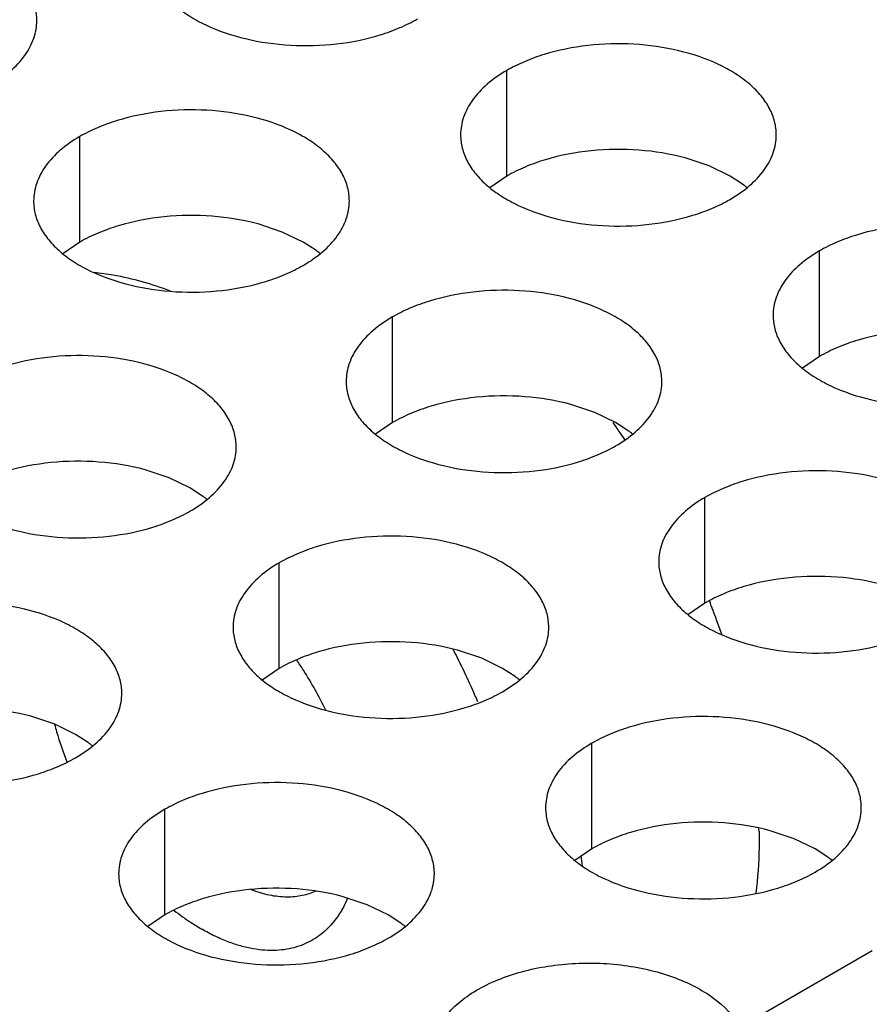
# Model space of a CAD drawing. Units: inches. Extents: x 0 to 34, y -355 to 22.
# Drawn here: x 23 to 23, y 20 to 20 of the extents above; entities that cross this region are included whole.
import ezdxf

# ---------------------------------------------------------------- set-up
doc = ezdxf.new("R2010")
doc.units = ezdxf.units.IN
doc.header["$LTSCALE"] = 1.87
doc.header["$MEASUREMENT"] = 0
doc.layers.get('0').update_dxf_attribs({"linetype": 'CONTINUOUS'})

msp = doc.modelspace()

# ---------------------------------------------------------------- linework, layer by layer
at = {"color": 7, "linetype": 'Continuous'}
for p, q in [((22.8419204597, 19.8262805382), (22.8419204597, 19.8458765962)), ((22.7626844451, 19.8140226552), (22.7626844451, 19.8336187132)), ((22.8794886538, 19.828156274), (22.8750242268, 19.8296473938)), ((22.8833518583, 19.8262802686), (22.8794886538, 19.828156274)), ((22.8419204597, 19.8262805382), (22.83876084, 19.8241200845)), ((22.8856900322, 19.8247578531), (22.8833518583, 19.8262802686)), ((22.8002526392, 19.81589839099999), (22.7957882123, 19.8173895108)), ((22.8041158437, 19.8140223856), (22.8002526392, 19.81589839099999)), ((22.7626844451, 19.8140226552), (22.7595248254, 19.8118622015)), ((22.8064540177, 19.8124999701), (22.8041158437, 19.8140223856)), ((22.8999255543, 19.7927920388), (22.8999255543, 19.8123880968)), ((22.8206895398, 19.78053415579999), (22.8206895398, 19.8001302138)), ((22.8999255543, 19.7927920388), (22.8967659346, 19.7906315851)), ((22.8582577339, 19.7824098916), (22.8537933069, 19.7839010114)), ((22.8621209384, 19.7805338862), (22.8582577339, 19.7824098916)), ((22.8206895398, 19.78053415579999), (22.8175299201, 19.7783737021)), ((22.8644591123, 19.7790114707), (22.8621209384, 19.7805338862)), ((22.7792566849, 19.7702876652), (22.7747922579, 19.771778785)), ((22.7831198894, 19.7684116598), (22.7792566849, 19.7702876652)), ((22.7854580633, 19.7668892443), (22.7831198894, 19.7684116598)), ((22.8786946344, 19.7470456564), (22.8786946344, 19.7666417144)), ((22.7996935854, 19.73492343), (22.7996935854, 19.754519488)), ((22.8786946344, 19.7470456564), (22.8755350147, 19.7448852027)), ((22.8372617795, 19.7367991658), (22.8327973525, 19.7382902856)), ((22.841124984, 19.7349231604), (22.8372617795, 19.7367991658)), ((22.7996935854, 19.73492343), (22.7965339657, 19.7327629763)), ((22.8434631579, 19.7334007449), (22.841124984, 19.7349231604)), ((22.758025765, 19.7245412828), (22.753561338, 19.7260324026)), ((22.7618889694, 19.7226652774), (22.758025765, 19.7245412828)), ((22.7642271434, 19.7211428619), (22.7618889694, 19.7226652774)), ((22.85769868, 19.7014349306), (22.85769868, 19.7210309886)), ((22.7784626655, 19.6891770476), (22.7784626655, 19.7087731056)), ((22.8952668741, 19.7033106664), (22.8908024472, 19.7048017862)), ((22.8991300786, 19.701434661), (22.8952668741, 19.7033106664)), ((22.85769868, 19.7014349306), (22.8545390603, 19.6992744769)), ((22.9014682526, 19.6999122455), (22.8991300786, 19.701434661)), ((22.8160308596, 19.6910527834), (22.81156643260001, 19.6925439032)), ((22.8198940641, 19.689176778), (22.8160308596, 19.6910527834)), ((22.7784626655, 19.6891770476), (22.7753030458, 19.6870165939)), ((22.822232238, 19.6876543625), (22.8198940641, 19.689176778))]:
    msp.add_line(p, q, dxfattribs=at)
at = {"color": 3, "linetype": 'Continuous'}
msp.add_line((22.8851429999, 19.668377199), (22.9097517058, 19.6825849572), dxfattribs=at)
at = {"color": 7, "linetype": 'Continuous'}
for centre, radius, start, end in [((22.8728419892, 19.8072791145), 0.0216928217, 50.9666495633, 53.6816232301), ((22.7936059746, 19.7950212315), 0.0216928217, 50.9666495634, 53.68162322959999), ((22.7305344824, 19.6884922267), 0.1602017437, 33.70106086590001, 35.0737184994), ((22.8516110693, 19.7615327321), 0.0216928217, 50.9666495634, 53.68162323039999), ((22.7726100203, 19.7494105057), 0.0216928217, 50.9666495626, 53.6816232306), ((22.7383810049, 19.69171145049999), 0.1517413844, 20.1264268627, 21.5442090047), ((22.7411799194, 19.6927442569), 0.1487580028, 19.0180672748, 20.1238646147), ((22.7012786329, 19.6713549653), 0.1469092017, 23.4918129887, 27.1824808856), ((22.7448140076, 19.6966485424), 0.0704526041, 32.595749621, 34.4338165197), ((22.7444060258, 19.6964006966), 0.0709299313, 25.7311498108, 32.5868842325), ((22.8306151149, 19.7159220063), 0.0216928217, 50.9666495626, 53.6816232309), ((22.70552677, 19.6732689597), 0.1422502236, 22.9360861894, 23.4668514386), ((22.815454758, 19.739605795), 0.0593977024, 194.6826044166, 196.0647919428), ((22.8196495396, 19.740873457), 0.0637794937, 196.1163220548, 201.4350675039), ((22.7513791004, 19.70366412329999), 0.0216928217, 50.9666495625, 53.68162323149999), ((22.7967582471, 19.7031287927), 0.0919784251, 1.0000222881, 1.3100441468), ((22.7445519498, 19.6830436598), 0.1124509056, 7.802506250399999, 8.7011681197), ((22.8886202095, 19.6824335069), 0.0216928217, 50.9666495635, 53.68162322959999), ((22.8084060758, 19.7258725857), 0.0456285424, 231.8171765197, 236.6722653441), ((22.8054227006, 19.7213146505), 0.0401810521, 236.6558378085, 239.9839810374), ((22.809384195, 19.6701756239), 0.0216928217, 50.9666495626, 53.6816232306)]:
    msp.add_arc(centre, radius, start, end, dxfattribs=at)
at = {"color": 3, "linetype": 'Continuous'}
for points, knots in [([(22.7546914735, 19.8551395157), (22.7546915827, 19.8559735694), (22.7544701241, 19.8576832249), (22.7534926242, 19.8601535789), (22.7519005138, 19.8624932474), (22.74974666, 19.8646613957), (22.7470741336, 19.8666136104), (22.7427704214, 19.86895588), (22.7364620447, 19.87106278), (22.7282302475, 19.8722191142), (22.7197661119, 19.8719875206), (22.7129428935, 19.8706227587), (22.7079866757, 19.8688240676), (22.7057301772, 19.867713904), (22.7046793505, 19.8671072126)], [0, 0, 0, 0, 0.0428374001, 0.0874372909, 0.1352559086, 0.1871865649, 0.2436595076, 0.3046400314, 0.4382554805, 0.5825419549, 0.7296026851000001, 0.8712064817999999, 0.9376797887999998, 1, 1, 1, 1]), ([(22.7753354525, 19.8674124357), (22.7753353433, 19.866578382), (22.7755568019, 19.8648687265), (22.7765343018, 19.8623983726), (22.7781264122, 19.860058704), (22.780280266, 19.8578905558), (22.78295279239999, 19.8559383411), (22.7872565046, 19.8535960714), (22.7935648813, 19.8514891714), (22.8017966785, 19.8503328372), (22.8102608141, 19.8505644308), (22.8170840325, 19.8519291927), (22.8220402503, 19.8537278839), (22.8242967488, 19.8548380474), (22.8253475755, 19.8554447389)], [0, 0, 0, 0, 0.0428374001, 0.0874372909, 0.1352559086, 0.1871865649, 0.2436595076, 0.3046400314, 0.4382554805, 0.5825419549, 0.7296026851000001, 0.8712064817999999, 0.9376797887999998, 1, 1, 1, 1]), ([(22.746111561, 19.8431868559), (22.7473949395, 19.8439278104), (22.749724217, 19.8455361104), (22.7525146831, 19.8484573261), (22.7540104177, 19.851216762), (22.7545951272, 19.853464211), (22.754691401, 19.8545853646), (22.7546914735, 19.8551395157)], [0, 0, 0, 0, 0.289150272, 0.5486713595000001, 0.7817077279000002, 0.8918744459999999, 1, 1, 1, 1]), ([(22.8919325827, 19.8339088993), (22.8919326919, 19.834742953), (22.8917112333, 19.8364526086), (22.8907337334, 19.8389229625), (22.889141623, 19.841262631), (22.8869877691, 19.8434307793), (22.8843152428, 19.845382994), (22.8800115306, 19.8477252637), (22.8737031539, 19.8498321636), (22.8654713567, 19.8509884978), (22.8570072211, 19.8507569042), (22.8501840026, 19.8493921423), (22.8452277849, 19.8475934512), (22.8429712864, 19.8464832877), (22.8419204597, 19.8458765962)], [0, 0, 0, 0, 0.0428374001, 0.0874372909, 0.1352559086, 0.1871865649, 0.2436595076, 0.3046400314, 0.4382554805, 0.5825419549, 0.7296026851000001, 0.8712064817999999, 0.9376797887999998, 1, 1, 1, 1]), ([(22.8419204597, 19.8458765962), (22.8406370811, 19.8451356417), (22.8383078037, 19.8435273416), (22.8355173375, 19.840606126), (22.8340216029, 19.83784669), (22.8334368935, 19.835599241), (22.8333406197, 19.8344780875), (22.8333405471, 19.8339239364)], [0, 0, 0, 0, 0.289150272, 0.5486713595000001, 0.7817077279000002, 0.8918744459999999, 1, 1, 1, 1]), ([(22.81269656820001, 19.8216510163), (22.8126966774, 19.82248507), (22.8124752187, 19.8241947256), (22.8114977189, 19.8266650795), (22.8099056085, 19.829004748), (22.8077517546, 19.8311728963), (22.8050792283, 19.833125111), (22.8007755161, 19.8354673806), (22.7944671393, 19.8375742806), (22.7862353421, 19.8387306148), (22.7777712066, 19.8384990212), (22.7709479881, 19.8371342593), (22.7659917704, 19.8353355682), (22.7637352719, 19.8342254047), (22.7626844451, 19.8336187132)], [0, 0, 0, 0, 0.0428374001, 0.0874372909, 0.1352559086, 0.1871865649, 0.2436595076, 0.3046400314, 0.4382554805, 0.5825419549, 0.7296026851000001, 0.8712064817999999, 0.9376797887999998, 1, 1, 1, 1]), ([(22.8333405471, 19.8339239364), (22.8333404379, 19.8330898826), (22.8335618966, 19.8313802271), (22.8345393964, 19.8289098732), (22.8361315068, 19.8265702046), (22.8382853607, 19.8244020564), (22.840957887, 19.8224498417), (22.8452615992, 19.820107572), (22.8515699759, 19.818000672), (22.8598017732, 19.8168443378), (22.8682659087, 19.8170759314), (22.8750891272, 19.8184406933), (22.8800453449, 19.8202393845), (22.8823018434, 19.821349548), (22.8833526701, 19.8219562395)], [0, 0, 0, 0, 0.0428374001, 0.0874372909, 0.1352559086, 0.1871865649, 0.2436595076, 0.3046400314, 0.4382554805, 0.5825419549, 0.7296026851000001, 0.8712064817999999, 0.9376797887999998, 1, 1, 1, 1]), ([(22.8833526701, 19.8219562395), (22.8846360487, 19.822697194), (22.8869653261, 19.824305494), (22.8897557923, 19.8272267097), (22.8912515269, 19.8299861456), (22.8918362364, 19.8322335947), (22.8919325102, 19.8333547482), (22.8919325827, 19.8339088993)], [0, 0, 0, 0, 0.289150272, 0.5486713595000001, 0.7817077279000002, 0.8918744459999999, 1, 1, 1, 1]), ([(22.7626844451, 19.8336187132), (22.7614010666, 19.8328777587), (22.7590717891, 19.8312694586), (22.756281323, 19.828348243), (22.7547855884, 19.825588807), (22.7542008789, 19.823341358), (22.7541046051, 19.8222202045), (22.75410453260001, 19.8216660533)], [0, 0, 0, 0, 0.289150272, 0.5486713595000001, 0.7817077279000002, 0.8918744459999999, 1, 1, 1, 1]), ([(22.75410453260001, 19.8216660533), (22.7541044234, 19.8208319996), (22.754325882, 19.8191223441), (22.7553033819, 19.8166519901), (22.7568954923, 19.8143123216), (22.7590493461, 19.8121441734), (22.7617218725, 19.8101919587), (22.7660255847, 19.807849689), (22.7723339614, 19.805742789), (22.7805657586, 19.8045864548), (22.7890298942, 19.8048180484), (22.7958531126, 19.8061828103), (22.8008093304, 19.8079815015), (22.8030658289, 19.809091665), (22.8041166556, 19.8096983565)], [0, 0, 0, 0, 0.0428374001, 0.0874372909, 0.1352559086, 0.1871865649, 0.2436595076, 0.3046400314, 0.4382554805, 0.5825419549, 0.7296026851000001, 0.8712064817999999, 0.9376797887999998, 1, 1, 1, 1]), ([(22.8041166556, 19.8096983565), (22.8054000341, 19.810439311), (22.8077293116, 19.812047611), (22.8105197778, 19.8149688267), (22.8120155124, 19.8177282626), (22.8126002218, 19.8199757116), (22.8126964956, 19.8210968652), (22.81269656820001, 19.8216510163)], [0, 0, 0, 0, 0.289150272, 0.5486713595000001, 0.7817077279000002, 0.8918744459999999, 1, 1, 1, 1]), ([(22.9499376774, 19.8004203999), (22.9499377866, 19.8012544536), (22.9497163279, 19.8029641092), (22.94873882800001, 19.8054344631), (22.9471467176, 19.8077741316), (22.9449928638, 19.8099422799), (22.9423203375, 19.8118944946), (22.9380166253, 19.8142367643), (22.9317082485, 19.8163436643), (22.9234764513, 19.8174999984), (22.9150123157, 19.8172684048), (22.9081890973, 19.8159036429), (22.9032328796, 19.8141049518), (22.9009763811, 19.8129947883), (22.8999255543, 19.8123880968)], [0, 0, 0, 0, 0.0428374001, 0.0874372909, 0.1352559086, 0.1871865649, 0.2436595076, 0.3046400314, 0.4382554805, 0.5825419549, 0.7296026851000001, 0.8712064817999999, 0.9376797887999998, 1, 1, 1, 1]), ([(22.8999255543, 19.8123880968), (22.8986421758, 19.8116471423), (22.8963128983, 19.8100388422), (22.8935224322, 19.8071176266), (22.8920266976, 19.8043581906), (22.8914419881, 19.8021107416), (22.8913457143, 19.8009895881), (22.8913456417, 19.800435437)], [0, 0, 0, 0, 0.289150272, 0.5486713595000001, 0.7817077279000002, 0.8918744459999999, 1, 1, 1, 1]), ([(22.8707016628, 19.7881625169), (22.870701772, 19.7889965706), (22.8704803134, 19.7907062262), (22.8695028135, 19.7931765801), (22.8679107031, 19.7955162486), (22.8657568492, 19.7976843969), (22.8630843229, 19.7996366116), (22.8587806107, 19.8019788813), (22.852472234, 19.8040857812), (22.8442404368, 19.8052421154), (22.8357763012, 19.8050105218), (22.8289530827, 19.8036457599), (22.823996865, 19.8018470688), (22.8217403665, 19.8007369053), (22.8206895398, 19.8001302138)], [0, 0, 0, 0, 0.0428374001, 0.0874372909, 0.1352559086, 0.1871865649, 0.2436595076, 0.3046400314, 0.4382554805, 0.5825419549, 0.7296026851000001, 0.8712064817999999, 0.9376797887999998, 1, 1, 1, 1]), ([(22.8206895398, 19.8001302138), (22.8194061612, 19.7993892593), (22.8170768838, 19.7977809592), (22.8142864176, 19.7948597436), (22.812790683, 19.7921003076), (22.8122059736, 19.7898528586), (22.8121096998, 19.7887317051), (22.8121096272, 19.788177554)], [0, 0, 0, 0, 0.289150272, 0.5486713595000001, 0.7817077279000002, 0.8918744459999999, 1, 1, 1, 1]), ([(22.8913456417, 19.800435437), (22.8913455325, 19.7996013833), (22.8915669912, 19.7978917277), (22.8925444911, 19.7954213738), (22.8941366015, 19.7930817052), (22.8962904553, 19.790913557), (22.8989629816, 19.7889613423), (22.9032666938, 19.7866190726), (22.9095750706, 19.7845121726), (22.91780686780001, 19.7833558384), (22.9262710034, 19.783587432), (22.9330942218, 19.7849521939), (22.9380504395, 19.7867508851), (22.940306938, 19.7878610486), (22.9413577648, 19.7884677401)], [0, 0, 0, 0, 0.0428374001, 0.0874372909, 0.1352559086, 0.1871865649, 0.2436595076, 0.3046400314, 0.4382554805, 0.5825419549, 0.7296026851000001, 0.8712064817999999, 0.9376797887999998, 1, 1, 1, 1]), ([(22.7917006138, 19.7760402905), (22.791700723, 19.7768743442), (22.7914792643, 19.7785839997), (22.7905017645, 19.7810543537), (22.7889096541, 19.7833940222), (22.7867558002, 19.7855621705), (22.7840832739, 19.7875143852), (22.7797795617, 19.7898566548), (22.773471185, 19.7919635548), (22.7652393877, 19.793119889), (22.7567752522, 19.7928882954), (22.7499520337, 19.7915235335), (22.744995816, 19.7897248424), (22.7427393175, 19.7886146788), (22.7416884908, 19.7880079874)], [0, 0, 0, 0, 0.0428374001, 0.0874372909, 0.1352559086, 0.1871865649, 0.2436595076, 0.3046400314, 0.4382554805, 0.5825419549, 0.7296026851000001, 0.8712064817999999, 0.9376797887999998, 1, 1, 1, 1]), ([(22.8121096272, 19.788177554), (22.812109518, 19.7873435002), (22.8123309767, 19.7856338447), (22.8133084765, 19.7831634908), (22.8149005869, 19.7808238222), (22.8170544408, 19.778655674), (22.8197269671, 19.7767034593), (22.8240306793, 19.7743611896), (22.830339056, 19.7722542896), (22.8385708533, 19.7710979554), (22.8470349888, 19.771329549), (22.8538582073, 19.7726943109), (22.858814425, 19.7744930021), (22.8610709235, 19.7756031656), (22.8621217502, 19.7762098571)], [0, 0, 0, 0, 0.0428374001, 0.0874372909, 0.1352559086, 0.1871865649, 0.2436595076, 0.3046400314, 0.4382554805, 0.5825419549, 0.7296026851000001, 0.8712064817999999, 0.9376797887999998, 1, 1, 1, 1]), ([(22.8621217502, 19.7762098571), (22.8634051288, 19.7769508116), (22.8657344062, 19.7785591116), (22.8685248724, 19.7814803273), (22.870020607, 19.7842397632), (22.8706053165, 19.7864872123), (22.8707015903, 19.7876083658), (22.8707016628, 19.7881625169)], [0, 0, 0, 0, 0.289150272, 0.5486713595000001, 0.7817077279000002, 0.8918744459999999, 1, 1, 1, 1]), ([(22.7331085782, 19.7760553275), (22.733108469, 19.7752212738), (22.7333299276, 19.7735116183), (22.7343074275, 19.7710412643), (22.7358995379, 19.7687015958), (22.7380533918, 19.7665334476), (22.7407259181, 19.7645812329), (22.7450296303, 19.7622389632), (22.751338007, 19.7601320632), (22.7595698042, 19.758975729), (22.7680339398, 19.7592073226), (22.7748571583, 19.7605720845), (22.779813376, 19.7623707757), (22.7820698745, 19.7634809392), (22.7831207012, 19.7640876307)], [0, 0, 0, 0, 0.0428374001, 0.0874372909, 0.1352559086, 0.1871865649, 0.2436595076, 0.3046400314, 0.4382554805, 0.5825419549, 0.7296026851000001, 0.8712064817999999, 0.9376797887999998, 1, 1, 1, 1]), ([(22.7831207012, 19.7640876307), (22.7844040798, 19.7648285852), (22.7867333572, 19.7664368852), (22.7895238234, 19.7693581009), (22.791019558, 19.7721175368), (22.7916042674, 19.7743649858), (22.7917005412, 19.7754861394), (22.7917006138, 19.7760402905)], [0, 0, 0, 0, 0.289150272, 0.5486713595000001, 0.7817077279000002, 0.8918744459999999, 1, 1, 1, 1]), ([(22.9287067575, 19.7546740175), (22.9287068667, 19.7555080712), (22.928485408, 19.7572177268), (22.9275079081, 19.7596880807), (22.9259157977, 19.7620277492), (22.9237619439, 19.7641958975), (22.9210894176, 19.7661481122), (22.9167857054, 19.7684903819), (22.9104773286, 19.7705972819), (22.9022455314, 19.771753616), (22.8937813958, 19.7715220224), (22.8869581774, 19.7701572605), (22.8820019597, 19.7683585694), (22.8797454611, 19.7672484059), (22.8786946344, 19.7666417144)], [0, 0, 0, 0, 0.0428374001, 0.0874372909, 0.1352559086, 0.1871865649, 0.2436595076, 0.3046400314, 0.4382554805, 0.5825419549, 0.7296026851000001, 0.8712064817999999, 0.9376797887999998, 1, 1, 1, 1]), ([(22.8786946344, 19.7666417144), (22.8774112559, 19.7659007599), (22.8750819784, 19.7642924598), (22.8722915123, 19.7613712442), (22.8707957777, 19.7586118082), (22.87021106820001, 19.7563643592), (22.8701147944, 19.7552432057), (22.8701147218, 19.7546890546)], [0, 0, 0, 0, 0.289150272, 0.5486713595000001, 0.7817077279000002, 0.8918744459999999, 1, 1, 1, 1]), ([(22.8497057084, 19.7425517911), (22.84970581760001, 19.7433858448), (22.849484359, 19.7450955004), (22.8485068591, 19.7475658543), (22.8469147487, 19.7499055228), (22.8447608949, 19.7520736711), (22.8420883685, 19.7540258858), (22.8377846563, 19.7563681554), (22.8314762796, 19.7584750554), (22.8232444824, 19.7596313896), (22.8147803468, 19.759399796), (22.8079571284, 19.7580350341), (22.8030009106, 19.756236343), (22.8007444121, 19.7551261795), (22.7996935854, 19.754519488)], [0, 0, 0, 0, 0.0428374001, 0.0874372909, 0.1352559086, 0.1871865649, 0.2436595076, 0.3046400314, 0.4382554805, 0.5825419549, 0.7296026851000001, 0.8712064817999999, 0.9376797887999998, 1, 1, 1, 1]), ([(22.7996935854, 19.754519488), (22.7984102068, 19.7537785335), (22.7960809294, 19.7521702334), (22.7932904632, 19.7492490178), (22.7917947286, 19.7464895818), (22.7912100192, 19.7442421328), (22.7911137454, 19.7431209793), (22.7911136728, 19.7425668281)], [0, 0, 0, 0, 0.289150272, 0.5486713595000001, 0.7817077279000002, 0.8918744459999999, 1, 1, 1, 1]), ([(22.8701147218, 19.7546890546), (22.8701146126, 19.7538550009), (22.8703360713, 19.7521453453), (22.8713135712, 19.7496749914), (22.8729056816, 19.7473353228), (22.8750595354, 19.7451671746), (22.8777320617, 19.7432149599), (22.8820357739, 19.7408726902), (22.8883441507, 19.7387657902), (22.8965759479, 19.737609456), (22.9050400835, 19.7378410496), (22.9118633019, 19.7392058115), (22.9168195196, 19.7410045027), (22.9190760181, 19.7421146662), (22.9201268449, 19.7427213577)], [0, 0, 0, 0, 0.0428374001, 0.0874372909, 0.1352559086, 0.1871865649, 0.2436595076, 0.3046400314, 0.4382554805, 0.5825419549, 0.7296026851000001, 0.8712064817999999, 0.9376797887999998, 1, 1, 1, 1]), ([(22.7704696939, 19.7302939081), (22.7704698031, 19.7311279618), (22.7702483444, 19.7328376173), (22.7692708446, 19.7353079713), (22.7676787342, 19.7376476398), (22.7655248803, 19.7398157881), (22.762852354, 19.7417680028), (22.7585486418, 19.7441102724), (22.7522402651, 19.7462171724), (22.7440084678, 19.7473735066), (22.7355443323, 19.747141913), (22.7287211138, 19.7457771511), (22.7237648961, 19.74397846), (22.7215083976, 19.7428682964), (22.7204575709, 19.742261605)], [0, 0, 0, 0, 0.0428374001, 0.0874372909, 0.1352559086, 0.1871865649, 0.2436595076, 0.3046400314, 0.4382554805, 0.5825419549, 0.7296026851000001, 0.8712064817999999, 0.9376797887999998, 1, 1, 1, 1]), ([(22.7911136728, 19.7425668281), (22.7911135636, 19.7417327744), (22.7913350223, 19.7400231189), (22.7923125221, 19.737552765), (22.7939046325, 19.7352130964), (22.7960584864, 19.7330449482), (22.7987310127, 19.7310927335), (22.8030347249, 19.7287504638), (22.8093431017, 19.7266435638), (22.8175748989, 19.7254872296), (22.8260390344, 19.7257188232), (22.8328622529, 19.7270835851), (22.8378184706, 19.7288822763), (22.8400749691, 19.7299924398), (22.8411257959, 19.7305991313)], [0, 0, 0, 0, 0.0428374001, 0.0874372909, 0.1352559086, 0.1871865649, 0.2436595076, 0.3046400314, 0.4382554805, 0.5825419549, 0.7296026851000001, 0.8712064817999999, 0.9376797887999998, 1, 1, 1, 1]), ([(22.8411257959, 19.7305991313), (22.8424091744, 19.7313400858), (22.8447384519, 19.7329483858), (22.847528918, 19.7358696015), (22.8490246526, 19.7386290374), (22.8496093621, 19.7408764865), (22.8497056359, 19.74199764), (22.8497057084, 19.7425517911)], [0, 0, 0, 0, 0.289150272, 0.5486713595000001, 0.7817077279000002, 0.8918744459999999, 1, 1, 1, 1]), ([(22.7118776583, 19.7303089451), (22.7118775491, 19.7294748914), (22.7120990077, 19.7277652359), (22.7130765076, 19.7252948819), (22.714668618, 19.7229552134), (22.7168224719, 19.7207870652), (22.7194949982, 19.7188348505), (22.7237987104, 19.7164925808), (22.7301070871, 19.7143856808), (22.7383388843, 19.7132293466), (22.7468030199, 19.7134609402), (22.7536262383, 19.7148257021), (22.7585824561, 19.7166243933), (22.7608389546, 19.7177345568), (22.7618897813, 19.7183412483)], [0, 0, 0, 0, 0.0428374001, 0.0874372909, 0.1352559086, 0.1871865649, 0.2436595076, 0.3046400314, 0.4382554805, 0.5825419549, 0.7296026851000001, 0.8712064817999999, 0.9376797887999998, 1, 1, 1, 1]), ([(22.7618897813, 19.7183412483), (22.7631731599, 19.7190822028), (22.7655024373, 19.7206905028), (22.7682929035, 19.7236117185), (22.7697886381, 19.7263711544), (22.7703733475, 19.7286186034), (22.7704696213, 19.729739757), (22.7704696939, 19.7302939081)], [0, 0, 0, 0, 0.289150272, 0.5486713595000001, 0.7817077279000002, 0.8918744459999999, 1, 1, 1, 1]), ([(22.9077108031, 19.7090632917), (22.9077109123, 19.70989734539999), (22.9074894536, 19.711607001), (22.9065119538, 19.7140773549), (22.9049198434, 19.7164170234), (22.9027659895, 19.7185851717), (22.9000934632, 19.7205373864), (22.895789751, 19.7228796561), (22.8894813742, 19.724986556), (22.881249577, 19.7261428902), (22.8727854415, 19.7259112966), (22.865962223, 19.7245465347), (22.8610060053, 19.7227478436), (22.8587495068, 19.7216376801), (22.85769868, 19.7210309886)], [0, 0, 0, 0, 0.0428374001, 0.0874372909, 0.1352559086, 0.1871865649, 0.2436595076, 0.3046400314, 0.4382554805, 0.5825419549, 0.7296026851000001, 0.8712064817999999, 0.9376797887999998, 1, 1, 1, 1]), ([(22.85769868, 19.7210309886), (22.8564153015, 19.7202900341), (22.854086024, 19.718681734), (22.8512955579, 19.7157605184), (22.8497998233, 19.7130010824), (22.8492151138, 19.7107536334), (22.84911884, 19.7096324799), (22.8491187675, 19.7090783288)], [0, 0, 0, 0, 0.289150272, 0.5486713595000001, 0.7817077279000002, 0.8918744459999999, 1, 1, 1, 1]), ([(22.8284747885, 19.69680540869999), (22.8284748977, 19.6976394624), (22.8282534391, 19.699349118), (22.8272759392, 19.7018194719), (22.8256838288, 19.7041591404), (22.823529975, 19.7063272887), (22.8208574486, 19.7082795034), (22.8165537364, 19.710621773), (22.8102453597, 19.712728673), (22.8020135625, 19.7138850072), (22.7935494269, 19.7136534136), (22.7867262085, 19.7122886517), (22.7817699907, 19.7104899606), (22.7795134922, 19.7093797971), (22.7784626655, 19.7087731056)], [0, 0, 0, 0, 0.0428374001, 0.0874372909, 0.1352559086, 0.1871865649, 0.2436595076, 0.3046400314, 0.4382554805, 0.5825419549, 0.7296026851000001, 0.8712064817999999, 0.9376797887999998, 1, 1, 1, 1]), ([(22.7784626655, 19.7087731056), (22.7771792869, 19.7080321511), (22.7748500095, 19.706423851), (22.7720595433, 19.7035026354), (22.7705638087, 19.7007431994), (22.7699790993, 19.6984957504), (22.7698828255, 19.6973745969), (22.7698827529, 19.6968204457)], [0, 0, 0, 0, 0.289150272, 0.5486713595000001, 0.7817077279000002, 0.8918744459999999, 1, 1, 1, 1]), ([(22.8491187675, 19.7090783288), (22.8491186583, 19.708244275), (22.8493401169, 19.7065346195), (22.8503176168, 19.7040642656), (22.8519097272, 19.701724597), (22.854063581, 19.6995564488), (22.85673610739999, 19.6976042341), (22.8610398196, 19.6952619644), (22.8673481963, 19.6931550644), (22.8755799935, 19.6919987302), (22.8840441291, 19.6922303238), (22.8908673475, 19.6935950857), (22.8958235653, 19.6953937769), (22.8980800638, 19.6965039404), (22.8991308905, 19.6971106319)], [0, 0, 0, 0, 0.0428374001, 0.0874372909, 0.1352559086, 0.1871865649, 0.2436595076, 0.3046400314, 0.4382554805, 0.5825419549, 0.7296026851000001, 0.8712064817999999, 0.9376797887999998, 1, 1, 1, 1]), ([(22.8991308905, 19.6971106319), (22.900414269, 19.6978515864), (22.9027435465, 19.6994598864), (22.9055340127, 19.7023811021), (22.9070297473, 19.705140538), (22.9076144567, 19.7073879871), (22.90771073050001, 19.7085091406), (22.9077108031, 19.7090632917)], [0, 0, 0, 0, 0.289150272, 0.5486713595000001, 0.7817077279000002, 0.8918744459999999, 1, 1, 1, 1]), ([(22.7698827529, 19.6968204457), (22.7698826437, 19.695986392), (22.7701041024, 19.6942767365), (22.7710816022, 19.6918063825), (22.7726737126, 19.689466714), (22.7748275665, 19.6872985658), (22.7775000928, 19.6853463511), (22.781803805, 19.6830040814), (22.7881121818, 19.6808971814), (22.796343979, 19.6797408472), (22.8048081145, 19.6799724408), (22.811631333, 19.6813372027), (22.8165875507, 19.6831358939), (22.8188440492, 19.6842460574), (22.819894876, 19.6848527489)], [0, 0, 0, 0, 0.0428374001, 0.0874372909, 0.1352559086, 0.1871865649, 0.2436595076, 0.3046400314, 0.4382554805, 0.5825419549, 0.7296026851000001, 0.8712064817999999, 0.9376797887999998, 1, 1, 1, 1]), ([(22.819894876, 19.6848527489), (22.8211782545, 19.6855937034), (22.823507532, 19.6872020034), (22.8262979981, 19.6901232191), (22.8277937327, 19.692882655), (22.8283784422, 19.695130104), (22.828474716, 19.6962512576), (22.8284747885, 19.69680540869999)], [0, 0, 0, 0, 0.289150272, 0.5486713595000001, 0.7817077279000002, 0.8918744459999999, 1, 1, 1, 1]), ([(22.8278886023, 19.663314925), (22.8278880957, 19.6643217794), (22.8282145561, 19.6664068987), (22.8296478671, 19.6693558065), (22.8319358055, 19.6720786051), (22.8349966201, 19.674502693), (22.838729699, 19.6765735909), (22.8430254079, 19.6782322762), (22.8477538098, 19.6794307065), (22.8527719344, 19.6801343109), (22.85792588, 19.6803198762), (22.8630571616, 19.6799853653), (22.8680072782, 19.6791345284), (22.8726246441, 19.6778031064), (22.8767755056, 19.6760165295), (22.8812700122, 19.6732660373), (22.8840096389, 19.6704675956), (22.8851429999, 19.668377199)], [0, 0, 0, 0, 0.0440932869, 0.0907554819, 0.1419065696, 0.1985503306, 0.2608187027, 0.3281733921, 0.3996575294, 0.4739780143, 0.5496696765, 0.62512192, 0.6987776293000002, 0.7691917176, 0.8351532326, 0.8958656969, 1, 1, 1, 1])]:
    msp.add_open_spline(points, degree=3, knots=knots, dxfattribs=at)
at = {"color": 7, "linetype": 'Continuous'}
for points, knots in [([(22.8750242268, 19.8296473938), (22.8722307291, 19.8303999934), (22.8664032694, 19.8313501874), (22.8576341042, 19.831243893), (22.8505256035, 19.829898773), (22.8453601508, 19.828058734), (22.8430116189, 19.8269105155), (22.8419204597, 19.8262805382)], [0, 0, 0, 0, 0.2551548936, 0.5171467034, 0.7701473281000001, 0.8888787610999999, 1, 1, 1, 1]), ([(22.7957882123, 19.8173895108), (22.7929947145, 19.8181421104), (22.7871672548, 19.8190923044), (22.7783980896, 19.81898601), (22.771289589, 19.81764089), (22.7661241363, 19.815800851), (22.7637756043, 19.8146526325), (22.7626844451, 19.8140226552)], [0, 0, 0, 0, 0.2551548936, 0.5171467034, 0.7701473281000001, 0.8888787610999999, 1, 1, 1, 1]), ([(22.7653325044, 19.8084399521), (22.7665242098, 19.8083201717), (22.7695164621, 19.8079008369), (22.7742606026, 19.8067960746), (22.7777422517, 19.8056340155), (22.7794664296, 19.8049787218)], [0, 0, 0, 0, 0.2462988268, 0.6206932636, 1, 1, 1, 1]), ([(22.9330293214, 19.7961588945), (22.9302358237, 19.796911494), (22.924408364, 19.797861688), (22.9156391988, 19.7977553936), (22.9085306982, 19.7964102736), (22.9033652455, 19.7945702346), (22.9010167135, 19.7934220161), (22.8999255543, 19.7927920388)], [0, 0, 0, 0, 0.2551548936, 0.5171467034, 0.7701473281000001, 0.8888787610999999, 1, 1, 1, 1]), ([(22.8537933069, 19.7839010114), (22.8509998091, 19.784653611), (22.8451723495, 19.785603805), (22.8364031843, 19.7854975106), (22.8292946836, 19.7841523906), (22.8241292309, 19.7823123516), (22.821780699, 19.7811641331), (22.8206895398, 19.78053415579999)], [0, 0, 0, 0, 0.2551548936, 0.5171467034, 0.7701473281000001, 0.8888787610999999, 1, 1, 1, 1]), ([(22.7747922579, 19.771778785), (22.7719987601, 19.7725313846), (22.7661713004, 19.7734815786), (22.7574021352, 19.7733752842), (22.7502936346, 19.7720301642), (22.7451281819, 19.7701901252), (22.7427796499, 19.7690419066), (22.7416884908, 19.7684119294)], [0, 0, 0, 0, 0.2551548936, 0.5171467034, 0.7701473281000001, 0.8888787610999999, 1, 1, 1, 1]), ([(22.9117984015, 19.750412512), (22.9090049038, 19.7511651116), (22.9031774441, 19.7521153056), (22.8944082789, 19.7520090112), (22.8872997783, 19.7506638912), (22.8821343256, 19.7488238522), (22.8797857936, 19.7476756337), (22.8786946344, 19.7470456564)], [0, 0, 0, 0, 0.2551548936, 0.5171467034, 0.7701473281000001, 0.8888787610999999, 1, 1, 1, 1]), ([(22.8327973525, 19.7382902856), (22.8300038548, 19.7390428852), (22.82417639510001, 19.7399930792), (22.81540722989999, 19.7398867848), (22.8082987292, 19.7385416648), (22.8031332766, 19.7367016258), (22.8007847446, 19.7355534073), (22.7996935854, 19.73492343)], [0, 0, 0, 0, 0.2551548936, 0.5171467034, 0.7701473281000001, 0.8888787610999999, 1, 1, 1, 1]), ([(22.753561338, 19.7260324026), (22.7507678402, 19.7267850022), (22.7449403805, 19.7277351962), (22.7361712153, 19.7276289018), (22.7290627147, 19.7262837818), (22.723897262, 19.7244437428), (22.72154873, 19.7232955242), (22.7204575709, 19.722665547)], [0, 0, 0, 0, 0.2551548936, 0.5171467034, 0.7701473281000001, 0.8888787610999999, 1, 1, 1, 1]), ([(22.8908024472, 19.7048017862), (22.8880089494, 19.7055543858), (22.8821814897, 19.7065045798), (22.8734123245, 19.7063982854), (22.8663038239, 19.7050531654), (22.8611383712, 19.7032131264), (22.8587898392, 19.7020649079), (22.85769868, 19.7014349306)], [0, 0, 0, 0, 0.2551548936, 0.5171467034, 0.7701473281000001, 0.8888787610999999, 1, 1, 1, 1]), ([(22.8887226628, 19.7047340733), (22.888740303, 19.703723104), (22.8887437712, 19.6998663986), (22.8884866384, 19.696007827), (22.8881286447, 19.693184902)], [0, 0, 0, 0, 0.2621760367, 1, 1, 1, 1]), ([(22.81156643260001, 19.6925439032), (22.8087729349, 19.6932965028), (22.8029454752, 19.6942466968), (22.79417631, 19.6941404024), (22.7870678093, 19.6927952824), (22.7819023566, 19.6909552434), (22.7795538247, 19.6898070249), (22.7784626655, 19.6891770476)], [0, 0, 0, 0, 0.2551548936, 0.5171467034, 0.7701473281000001, 0.8888787610999999, 1, 1, 1, 1]), ([(22.8064740326, 19.6935748563), (22.8060816571, 19.6933940658), (22.80525945, 19.693071016), (22.8039513691, 19.6927226699), (22.8025516952, 19.6925133356), (22.8005186244, 19.6924292931), (22.7977693111, 19.6927531148), (22.7956001239, 19.6934141415), (22.7944919811, 19.6938427151)], [0, 0, 0, 0, 0.1053560837, 0.2148837979, 0.3294442131, 0.4497782410000001, 0.7102540593000001, 1, 1, 1, 1]), ([(22.8123539881, 19.6922568449), (22.8121216907, 19.6917022022), (22.8117431844, 19.690898474), (22.8111744536, 19.689884726), (22.8105941651, 19.6889552408), (22.8097980574, 19.6878642682), (22.8087123306, 19.6866588679), (22.8074813615, 19.6855659246), (22.8060994186, 19.6846062108), (22.8045651418, 19.6838028425), (22.8028804288, 19.6831772129), (22.8010496903, 19.6827527821), (22.7990820541, 19.6825466516), (22.7969889654, 19.6825750941), (22.7947860901, 19.6828524755), (22.7924907784, 19.683382896), (22.7901244555, 19.6841728723), (22.7877099952, 19.6852188935), (22.7861198516, 19.6860620853), (22.7853224465, 19.6865224569)], [0, 0, 0, 0, 0.0565574168, 0.083402172, 0.1092972176, 0.1595852707, 0.2102075384, 0.2615945938, 0.3140687953, 0.3680617872, 0.4240563457000001, 0.4826389049000001, 0.5443501331000001, 0.6096846982000002, 0.6790868845000001, 0.7527809008, 0.8309044884, 0.9133982046999999, 1, 1, 1, 1])]:
    msp.add_open_spline(points, degree=3, knots=knots, dxfattribs=at)

doc.saveas('drawing.dxf')
